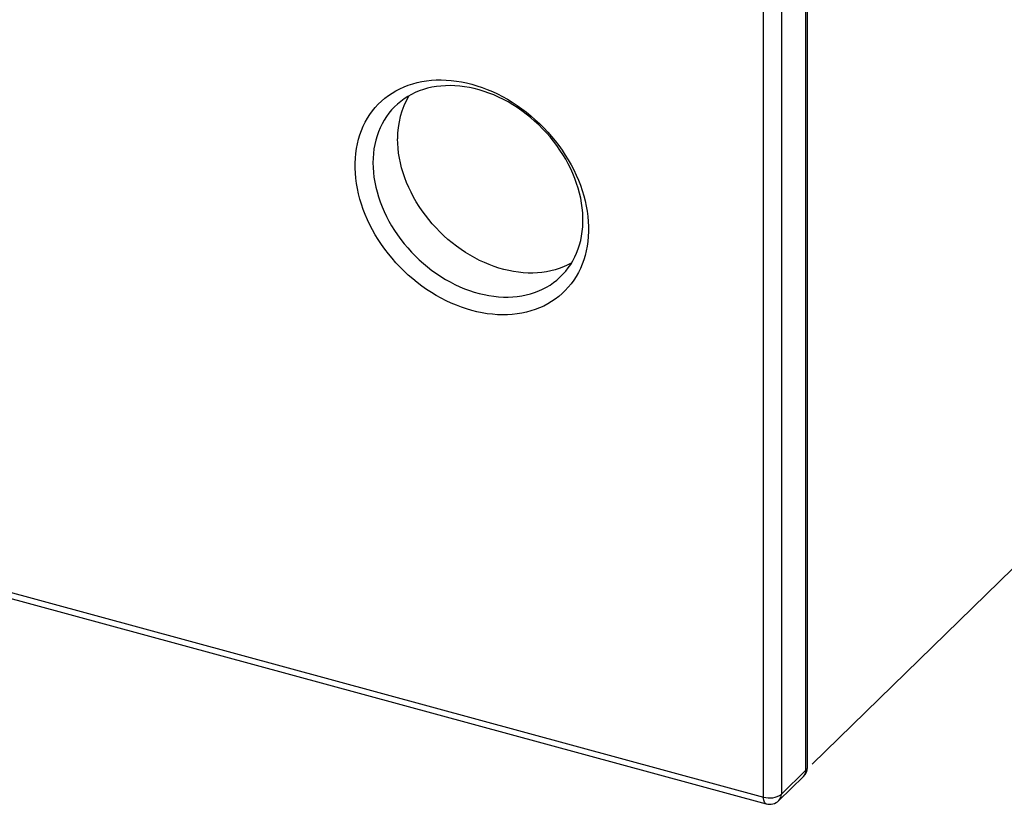
# Model space of a CAD drawing. Units: millimetres. Extents: x 9 to 415, y 10 to 270.
# Drawn here: x 202 to 276, y 117 to 176 of the extents above; entities that cross this region are included whole.
import ezdxf

# ---------------------------------------------------------------- set-up
doc = ezdxf.new("R2010")
doc.units = ezdxf.units.MM
doc.linetypes.add('SLD-Solid', pattern=[0])
doc.styles.add('SLDTEXTSTYLE1', font='TXT', dxfattribs={"width": 0.75})
doc.dimstyles.new('SLDDIMSTYLE1', dxfattribs={"dimtxt": 3.5, "dimasz": 3.556, "dimexe": 0, "dimexo": 0.0625, "dimgap": 0.875, "dimtad": 1, "dimlfac": 0.5, "dimrnd": 1e-09, "dimzin": 4, "dimdsep": 46, "dimtxsty": 'SLDTEXTSTYLE1', "dimblk1": 'CLOSED', "dimblk2": 'CLOSED', "dimsah": 1, "dimcen": 0.09, "dimadec": 0, "dimazin": 1, "dimtfac": 1, "dimtofl": 0, "dimtmove": 0, "dimatfit": 3, "dimldrblk": 'CLOSED', "dimfxl": 0, "dimfrac": 2, "dimtolj": 1, "dimtzin": 12, "dimarcsym": 0})

# ---------------------------------------------------------------- blocks, each defined once
blk = doc.blocks.new('_Closed')
at = {"color": 0, "linetype": 'ByBlock', "lineweight": -2}
for p, q in [((-1, 0.166667), (0, 0)), ((-1, 0.166667), (-1, -0.166667)), ((0, 0), (-1, -0.166667)), ((0, 0), (-1, 0))]:
    blk.add_line(p, q, dxfattribs=at)
blk = doc.blocks.new('_D_1')
at = {"color": 7, "linetype": 'SLD-Solid', "lineweight": 18}
for p, q in [((255.61, 205.254), (283.548, 232.522)), ((283.966, 141.824), (283.081, 232.067)), ((261.628, 120.021), (284.432, 142.279))]:
    blk.add_line(p, q, dxfattribs=at)
at = {"color": 7, "linetype": 'SLD-Solid', "lineweight": 18, "xscale": 3.556, "yscale": 3.556}
for p, rotation in [((283.081, 232.067, 67.344), 90.56150439754217), ((283.966, 141.824, 13.665), 270.5615043975421)]:
    blk.add_blockref('_Closed', p, dxfattribs=dict(at, rotation=rotation))
at = {"color": 7, "linetype": 'SLD-Solid', "lineweight": 18, "insert": (279.108, 177.142), "char_height": 3.5, "attachment_point": 1, "rotation": 90.5615, "style": 'SLDTEXTSTYLE1'}
blk.add_mtext('52.50', dxfattribs=at)

msp = doc.modelspace()

# ---------------------------------------------------------------- linework, layer by layer
at = {"color": 7, "linetype": 'SLD-Solid', "lineweight": 25}
for p, q in [((261.161, 119.566), (261.161, 199.282)), ((261.277, 119.806), (261.277, 199.523)), ((257.943, 117.529), (257.943, 197.245)), ((259.294, 197.46), (259.294, 117.744)), ((125.28, 153.583), (257.943, 117.529)), ((125.485, 153.074), (258.148, 117.019)), ((259.294, 117.744), (261.161, 119.566)), ((259.108, 117.268), (260.975, 119.09))]:
    msp.add_line(p, q, dxfattribs=at)
at = {"color": 7, "linetype": 'SLD-Solid', "lineweight": 25, "flags": 128}
for points in [[(235.833, 171.539), (236.224, 171.424), (236.614, 171.293), (237.003, 171.145), (237.39, 170.982), (237.774, 170.803), (238.153, 170.608), (238.529, 170.398), (238.898, 170.174), (239.262, 169.936), (239.62, 169.684), (239.969, 169.419), (240.311, 169.142), (240.644, 168.852), (240.968, 168.551), (241.281, 168.239), (241.584, 167.916), (241.876, 167.584), (242.155, 167.243), (242.423, 166.893), (242.677, 166.536), (242.918, 166.172), (243.145, 165.801), (243.358, 165.425), (243.556, 165.044), (243.739, 164.659), (243.907, 164.271), (244.059, 163.88), (244.194, 163.487), (244.314, 163.094), (244.416, 162.7), (244.502, 162.307), (244.571, 161.915), (244.623, 161.525), (244.657, 161.137), (244.675, 160.754), (244.675, 160.375), (244.657, 160), (244.623, 159.632), (244.571, 159.27), (244.502, 158.916), (244.416, 158.569), (244.314, 158.231), (244.194, 157.902), (244.059, 157.583), (243.907, 157.275), (243.739, 156.978), (243.556, 156.692), (243.358, 156.419), (243.145, 156.159), (242.918, 155.912), (242.677, 155.679), (242.423, 155.46), (242.155, 155.255), (241.876, 155.066), (241.584, 154.892), (241.281, 154.735), (240.968, 154.593), (240.644, 154.467), (240.311, 154.359), (239.969, 154.267), (239.62, 154.192), (239.262, 154.134), (238.898, 154.094), (238.529, 154.071), (238.153, 154.065), (237.774, 154.077), (237.39, 154.106), (237.003, 154.153), (236.614, 154.217), (236.224, 154.298), (235.833, 154.396), (235.442, 154.51), (235.051, 154.642), (234.662, 154.789), (234.276, 154.953), (233.892, 155.132), (233.512, 155.327), (233.137, 155.536), (232.767, 155.76), (232.403, 155.999), (232.046, 156.25), (231.696, 156.515), (231.354, 156.793), (231.021, 157.083), (230.698, 157.384), (230.384, 157.696), (230.081, 158.019), (229.79, 158.351), (229.51, 158.692), (229.243, 159.042), (228.988, 159.399), (228.747, 159.763), (228.52, 160.134), (228.307, 160.51), (228.109, 160.891), (227.926, 161.276), (227.759, 161.664), (227.607, 162.055), (227.471, 162.447), (227.352, 162.841), (227.249, 163.235), (227.163, 163.628), (227.094, 164.02), (227.043, 164.41), (227.008, 164.797), (226.991, 165.181), (226.991, 165.56), (227.008, 165.934), (227.043, 166.303), (227.094, 166.664), (227.163, 167.019), (227.249, 167.366), (227.352, 167.704), (227.471, 168.033), (227.607, 168.351), (227.759, 168.66), (227.926, 168.957), (228.109, 169.242), (228.307, 169.516), (228.52, 169.776), (228.747, 170.023), (228.988, 170.256), (229.243, 170.475), (229.51, 170.679), (229.79, 170.869), (230.081, 171.042), (230.384, 171.2), (230.698, 171.342), (231.021, 171.467), (231.354, 171.576), (231.696, 171.668), (232.046, 171.743), (232.403, 171.8), (232.767, 171.841), (233.137, 171.864), (233.512, 171.869), (233.892, 171.858), (234.276, 171.828), (234.662, 171.782), (235.051, 171.718), (235.442, 171.637), (235.833, 171.539)], [(228.34, 165.586), (228.348, 165.225), (228.374, 164.86), (228.417, 164.491), (228.477, 164.121), (228.554, 163.749), (228.648, 163.376), (228.758, 163.003), (228.885, 162.631), (229.028, 162.261), (229.186, 161.894), (229.36, 161.53), (229.549, 161.169), (229.753, 160.814), (229.97, 160.464), (230.202, 160.121), (230.447, 159.785), (230.704, 159.457), (230.973, 159.137), (231.254, 158.827), (231.546, 158.527), (231.848, 158.237), (232.16, 157.958), (232.481, 157.692), (232.81, 157.437), (233.147, 157.196), (233.49, 156.968), (233.84, 156.754), (234.195, 156.555), (234.554, 156.37), (234.917, 156.201), (235.283, 156.048), (235.652, 155.91), (236.022, 155.789), (236.392, 155.684), (236.762, 155.596), (237.131, 155.524), (237.499, 155.47), (237.864, 155.434), (238.225, 155.414), (238.582, 155.412), (238.935, 155.427), (239.281, 155.46), (239.621, 155.509), (239.954, 155.576), (240.279, 155.66), (240.596, 155.761), (240.903, 155.878), (241.2, 156.012), (241.486, 156.162), (241.762, 156.327), (242.025, 156.508), (242.276, 156.704), (242.514, 156.914), (242.739, 157.138), (242.95, 157.376), (243.146, 157.627), (243.328, 157.891), (243.494, 158.167), (243.644, 158.454), (243.779, 158.752), (243.898, 159.059), (244, 159.377), (244.085, 159.703), (244.154, 160.037), (244.205, 160.379), (244.24, 160.727), (244.257, 161.081), (244.257, 161.44), (244.24, 161.803), (244.205, 162.17), (244.154, 162.539), (244.085, 162.911), (244, 163.283), (243.898, 163.656), (243.779, 164.029), (243.644, 164.4), (243.494, 164.769), (243.328, 165.135), (243.146, 165.497), (242.95, 165.855), (242.739, 166.207), (242.514, 166.554), (242.276, 166.893), (242.025, 167.226), (241.762, 167.55), (241.486, 167.865), (241.2, 168.17), (240.903, 168.465), (240.596, 168.749), (240.279, 169.022), (239.954, 169.283), (239.621, 169.531), (239.281, 169.765), (238.935, 169.986), (238.582, 170.193), (238.225, 170.385), (237.864, 170.562), (237.499, 170.723), (237.131, 170.869), (236.762, 170.999), (236.392, 171.112), (236.022, 171.208), (235.652, 171.288), (235.283, 171.35), (234.917, 171.396), (234.554, 171.424), (234.195, 171.435), (233.84, 171.428), (233.49, 171.404), (233.147, 171.363), (232.81, 171.305), (232.481, 171.23), (232.16, 171.137), (231.848, 171.028), (231.546, 170.903), (231.254, 170.761), (230.973, 170.603), (230.704, 170.43), (230.447, 170.242), (230.202, 170.039), (229.97, 169.821), (229.753, 169.59), (229.549, 169.345), (229.36, 169.088), (229.186, 168.818), (229.028, 168.537), (228.885, 168.244), (228.758, 167.941), (228.648, 167.629), (228.554, 167.307), (228.477, 166.977), (228.417, 166.639), (228.374, 166.294), (228.348, 165.943), (228.34, 165.586)], [(243.403, 158.012), (243.353, 157.984), (243.067, 157.834), (242.77, 157.7), (242.463, 157.583), (242.146, 157.482), (241.821, 157.398), (241.488, 157.331), (241.148, 157.282), (240.801, 157.249), (240.449, 157.234), (240.092, 157.236), (239.73, 157.256), (239.366, 157.292), (238.998, 157.347), (238.629, 157.418), (238.259, 157.506), (237.888, 157.611), (237.519, 157.732), (237.15, 157.87), (236.784, 158.023), (236.421, 158.193), (236.061, 158.377), (235.707, 158.576), (235.357, 158.79), (235.014, 159.018), (234.677, 159.259), (234.348, 159.514), (234.027, 159.78), (233.715, 160.059), (233.413, 160.349), (233.121, 160.649), (232.84, 160.959), (232.571, 161.279), (232.313, 161.607), (232.069, 161.943), (231.837, 162.286), (231.62, 162.636), (231.416, 162.991), (231.227, 163.352), (231.053, 163.716), (230.895, 164.083), (230.752, 164.453), (230.625, 164.825), (230.515, 165.198), (230.421, 165.571), (230.344, 165.943), (230.284, 166.313), (230.241, 166.682), (230.215, 167.047), (230.206, 167.408)]]:
    msp.add_lwpolyline(points, dxfattribs=at)
at = {"color": 1, "linetype": 'SLD-Solid', "lineweight": 25, "flags": 128}
msp.add_lwpolyline([(258.148, 117.019), (258.104, 117.038), (258.057, 117.078), (258.017, 117.137), (257.985, 117.214), (257.962, 117.305), (257.948, 117.411), (257.943, 117.529)], dxfattribs=at)
at = {"color": 7, "linetype": 'SLD-Solid', "lineweight": 25}
for centre, radius, start, end in [((236.36, 167.523), 6.155, 149.40016, 181.06745), ((260.277, 119.806), 1, 314.30503, 0), ((258.399, 119.019), 1.558, 253.01156, 305.08339), ((258.41, 117.984), 1, 254.79549, 314.30503)]:
    msp.add_arc(centre, radius, start, end, dxfattribs=at)
at = {"color": 1, "linetype": 'SLD-Solid', "lineweight": 25}
for centre, radius, start, end in [((260.514, 119.545), 0.647, 315.42329, 1.84247), ((260.943, 119.819), 0.334, 310.79189, 357.84622), ((258.647, 117.723), 0.647, 315.42329, 1.84247)]:
    msp.add_arc(centre, radius, start, end, dxfattribs=at)

# ---------------------------------------------------------------- dimensions: what is measured, and where the dimension line sits
at = {"color": 7, "linetype": 'SLD-Solid', "lineweight": 18}
dim = msp.add_linear_dim(base=(283.081, 232.067), p1=(261.161, 119.566), p2=(255.143, 204.798), angle=270.5615, dimstyle='SLDDIMSTYLE1', dxfattribs=at)
dim.commit()
dim.dimension.update_dxf_attribs({"geometry": '_D_1', "text_midpoint": (283.562, 183.005), "dimtype": 160})

doc.saveas('drawing.dxf')
